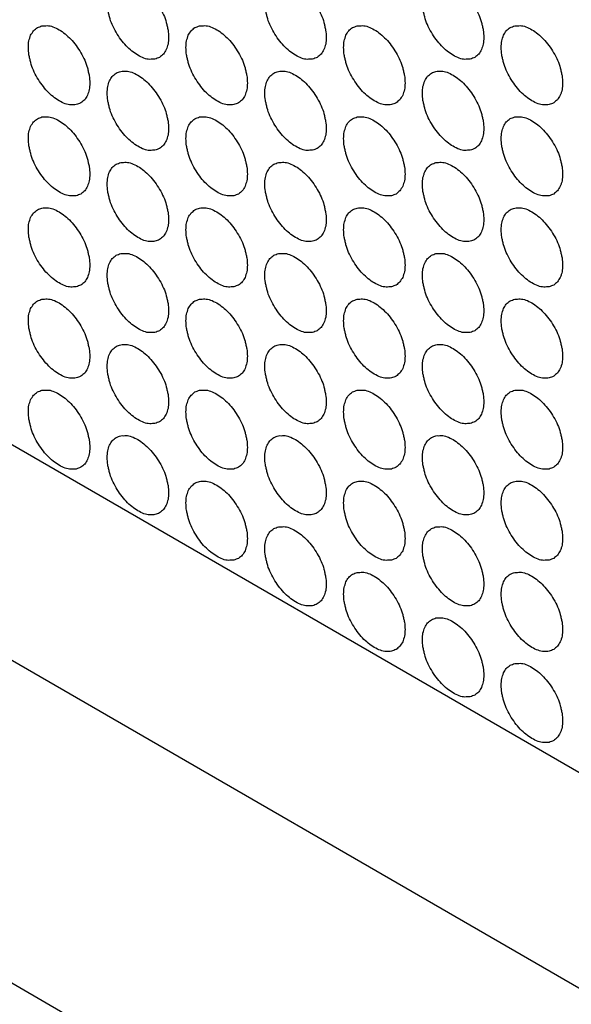
# Model space of a CAD drawing. Units: inches. Extents: x 0 to 85, y 0 to 55.
# Drawn here: x 57.5 to 58.4, y 37.9 to 39.7 of the extents above; entities that cross this region are included whole.
import ezdxf

# ---------------------------------------------------------------- set-up
doc = ezdxf.new("R2010")
doc.units = ezdxf.units.IN
doc.header["$LTSCALE"] = 4.675
doc.header["$MEASUREMENT"] = 0
doc.layers.get('0').update_dxf_attribs({"linetype": 'CONTINUOUS'})
doc.layers.add('9_COSMETICS', color=7, linetype='CONTINUOUS')

msp = doc.modelspace()

# ---------------------------------------------------------------- linework, layer by layer
at = {"color": 7, "linetype": 'CONTINUOUS'}
for p, q in [((57.1344, 39.0899), (59.1006, 37.9547)), ((68.2211, 32.302), (56.7991, 38.8964)), ((68.2211, 31.7233), (56.6654, 38.3949))]:
    msp.add_line(p, q, dxfattribs=at)
at = {"layer": '9_COSMETICS', "color": 7, "linetype": 'CONTINUOUS'}
for points in [[(57.6115, 39.7066), (57.6118, 39.7106), (57.6117, 39.717), (57.6142, 39.7233), (57.6153, 39.7288), (57.6183, 39.7324), (57.6204, 39.7369), (57.6243, 39.7393), (57.6274, 39.7428), (57.6319, 39.7437), (57.6358, 39.7459), (57.6408, 39.7455), (57.65, 39.7466), (57.6668, 39.7398), (57.6881, 39.7229), (57.7065, 39.6978), (57.7163, 39.6767), (57.719, 39.663), (57.7216, 39.6538), (57.7214, 39.6474), (57.7218, 39.643)], [(57.8943, 39.7066), (57.8947, 39.7106), (57.8945, 39.717), (57.8971, 39.7233), (57.8982, 39.7288), (57.9012, 39.7324), (57.9032, 39.737), (57.9071, 39.7393), (57.9102, 39.7428), (57.9147, 39.7437), (57.9186, 39.7459), (57.9236, 39.7455), (57.9328, 39.7466), (57.9497, 39.7398), (57.971, 39.7229), (57.9894, 39.6978), (57.9992, 39.6767), (58.0019, 39.663), (58.0044, 39.6538), (58.0043, 39.6474), (58.0046, 39.643)], [(58.1772, 39.7067), (58.1775, 39.7106), (58.1773, 39.717), (58.1799, 39.7233), (58.181, 39.7289), (58.184, 39.7324), (58.1861, 39.737), (58.19, 39.7393), (58.1931, 39.7428), (58.1976, 39.7437), (58.2014, 39.7459), (58.2064, 39.7455), (58.2157, 39.7466), (58.2325, 39.7398), (58.2538, 39.7229), (58.2722, 39.6978), (58.282, 39.6767), (58.2847, 39.663), (58.2872, 39.6538), (58.2871, 39.6474), (58.2875, 39.643)], [(57.7218, 39.643), (57.7214, 39.639), (57.7216, 39.6326), (57.719, 39.6263), (57.7179, 39.6208), (57.7149, 39.6172), (57.7129, 39.6127), (57.709, 39.6104), (57.7059, 39.6068), (57.7014, 39.6059), (57.6975, 39.6037), (57.6925, 39.6041), (57.6833, 39.603), (57.6664, 39.6098), (57.6451, 39.6267), (57.6267, 39.6518), (57.6169, 39.6729), (57.6142, 39.6866), (57.6117, 39.6958), (57.6118, 39.7022), (57.6115, 39.7066)], [(58.0046, 39.643), (58.0043, 39.639), (58.0045, 39.6326), (58.0019, 39.6263), (58.0008, 39.6208), (57.9978, 39.6172), (57.9957, 39.6127), (57.9918, 39.6104), (57.9887, 39.6068), (57.9842, 39.6059), (57.9803, 39.6037), (57.9754, 39.6041), (57.9661, 39.603), (57.9493, 39.6098), (57.928, 39.6267), (57.9096, 39.6518), (57.8998, 39.6729), (57.8971, 39.6866), (57.8946, 39.6958), (57.8947, 39.7022), (57.8943, 39.7066)], [(58.2875, 39.643), (58.2871, 39.639), (58.2873, 39.6326), (58.2847, 39.6263), (58.2836, 39.6208), (58.2806, 39.6172), (58.2786, 39.6127), (58.2747, 39.6104), (58.2716, 39.6068), (58.2671, 39.6059), (58.2632, 39.6037), (58.2582, 39.6041), (58.249, 39.603), (58.2321, 39.6098), (58.2108, 39.6267), (58.1924, 39.6518), (58.1826, 39.6729), (58.1799, 39.6866), (58.1774, 39.6958), (58.1775, 39.7022), (58.1772, 39.7067)], [(57.4701, 39.625), (57.4704, 39.6289), (57.4702, 39.6354), (57.4728, 39.6417), (57.4739, 39.6472), (57.4769, 39.6507), (57.479, 39.6553), (57.4829, 39.6576), (57.486, 39.6611), (57.4905, 39.662), (57.4943, 39.6642), (57.4993, 39.6638), (57.5086, 39.6649), (57.5254, 39.6582), (57.5467, 39.6413), (57.5651, 39.6162), (57.5749, 39.595), (57.5776, 39.5814), (57.5801, 39.5722), (57.58, 39.5657), (57.5804, 39.5613)], [(57.7529, 39.625), (57.7532, 39.6289), (57.7531, 39.6354), (57.7556, 39.6417), (57.7567, 39.6472), (57.7597, 39.6507), (57.7618, 39.6553), (57.7657, 39.6576), (57.7688, 39.6611), (57.7733, 39.662), (57.7772, 39.6642), (57.7822, 39.6638), (57.7914, 39.6649), (57.8082, 39.6582), (57.8296, 39.6413), (57.8479, 39.6162), (57.8577, 39.595), (57.8605, 39.5814), (57.863, 39.5722), (57.8628, 39.5657), (57.8632, 39.5613)], [(58.0357, 39.625), (58.0361, 39.6289), (58.0359, 39.6354), (58.0385, 39.6417), (58.0396, 39.6472), (58.0426, 39.6507), (58.0446, 39.6553), (58.0486, 39.6576), (58.0517, 39.6611), (58.0562, 39.662), (58.06, 39.6642), (58.065, 39.6638), (58.0742, 39.6649), (58.0911, 39.6582), (58.1124, 39.6413), (58.1308, 39.6162), (58.1406, 39.595), (58.1433, 39.5814), (58.1458, 39.5722), (58.1457, 39.5657), (58.1461, 39.5613)], [(58.3186, 39.625), (58.3189, 39.6289), (58.3188, 39.6354), (58.3213, 39.6417), (58.3224, 39.6472), (58.3254, 39.6507), (58.3275, 39.6553), (58.3314, 39.6576), (58.3345, 39.6612), (58.339, 39.662), (58.3429, 39.6642), (58.3479, 39.6638), (58.3571, 39.6649), (58.3739, 39.6582), (58.3952, 39.6413), (58.4136, 39.6162), (58.4234, 39.595), (58.4261, 39.5814), (58.4287, 39.5722), (58.4285, 39.5657), (58.4289, 39.5613)], [(57.5804, 39.5613), (57.58, 39.5574), (57.5802, 39.5509), (57.5776, 39.5446), (57.5765, 39.5391), (57.5735, 39.5356), (57.5715, 39.531), (57.5675, 39.5287), (57.5644, 39.5252), (57.5599, 39.5243), (57.5561, 39.5221), (57.5511, 39.5225), (57.5419, 39.5214), (57.525, 39.5282), (57.5037, 39.545), (57.4853, 39.5701), (57.4755, 39.5913), (57.4728, 39.6049), (57.4703, 39.6141), (57.4704, 39.6206), (57.4701, 39.625)], [(57.8632, 39.5613), (57.8629, 39.5574), (57.863, 39.5509), (57.8605, 39.5446), (57.8594, 39.5391), (57.8564, 39.5356), (57.8543, 39.531), (57.8504, 39.5287), (57.8473, 39.5252), (57.8428, 39.5243), (57.8389, 39.5221), (57.8339, 39.5225), (57.8247, 39.5214), (57.8079, 39.5282), (57.7865, 39.545), (57.7682, 39.5701), (57.7584, 39.5913), (57.7556, 39.6049), (57.7531, 39.6141), (57.7533, 39.6206), (57.7529, 39.625)], [(58.1461, 39.5613), (58.1457, 39.5574), (58.1459, 39.5509), (58.1433, 39.5446), (58.1422, 39.5391), (58.1392, 39.5356), (58.1371, 39.531), (58.1332, 39.5287), (58.1301, 39.5252), (58.1256, 39.5243), (58.1218, 39.5221), (58.1168, 39.5225), (58.1075, 39.5214), (58.0907, 39.5282), (58.0694, 39.545), (58.051, 39.5701), (58.0412, 39.5913), (58.0385, 39.6049), (58.036, 39.6141), (58.0361, 39.6206), (58.0357, 39.625)], [(58.4289, 39.5613), (58.4285, 39.5574), (58.4287, 39.5509), (58.4262, 39.5446), (58.425, 39.5391), (58.422, 39.5356), (58.42, 39.531), (58.4161, 39.5287), (58.413, 39.5252), (58.4085, 39.5243), (58.4046, 39.5221), (58.3996, 39.5225), (58.3904, 39.5214), (58.3736, 39.5282), (58.3522, 39.545), (58.3339, 39.5701), (58.3241, 39.5913), (58.3213, 39.6049), (58.3188, 39.6141), (58.3189, 39.6206), (58.3186, 39.625)], [(57.6115, 39.5433), (57.6118, 39.5473), (57.6117, 39.5537), (57.6142, 39.56), (57.6153, 39.5655), (57.6183, 39.5691), (57.6204, 39.5736), (57.6243, 39.576), (57.6274, 39.5795), (57.6319, 39.5804), (57.6358, 39.5826), (57.6408, 39.5822), (57.65, 39.5833), (57.6668, 39.5765), (57.6881, 39.5596), (57.7065, 39.5345), (57.7163, 39.5134), (57.719, 39.4997), (57.7216, 39.4905), (57.7214, 39.4841), (57.7218, 39.4797)], [(57.8943, 39.5433), (57.8947, 39.5473), (57.8945, 39.5537), (57.8971, 39.56), (57.8982, 39.5655), (57.9012, 39.5691), (57.9032, 39.5737), (57.9071, 39.576), (57.9102, 39.5795), (57.9147, 39.5804), (57.9186, 39.5826), (57.9236, 39.5822), (57.9328, 39.5833), (57.9497, 39.5765), (57.971, 39.5596), (57.9894, 39.5345), (57.9992, 39.5134), (58.0019, 39.4997), (58.0044, 39.4905), (58.0043, 39.4841), (58.0046, 39.4797)], [(58.1772, 39.5434), (58.1775, 39.5473), (58.1773, 39.5537), (58.1799, 39.56), (58.181, 39.5656), (58.184, 39.5691), (58.1861, 39.5737), (58.19, 39.576), (58.1931, 39.5795), (58.1976, 39.5804), (58.2014, 39.5826), (58.2064, 39.5822), (58.2157, 39.5833), (58.2325, 39.5765), (58.2538, 39.5596), (58.2722, 39.5345), (58.282, 39.5134), (58.2847, 39.4997), (58.2872, 39.4905), (58.2871, 39.4841), (58.2875, 39.4797)], [(57.7218, 39.4797), (57.7214, 39.4757), (57.7216, 39.4693), (57.719, 39.463), (57.7179, 39.4575), (57.7149, 39.4539), (57.7129, 39.4494), (57.709, 39.4471), (57.7059, 39.4435), (57.7014, 39.4426), (57.6975, 39.4404), (57.6925, 39.4408), (57.6833, 39.4397), (57.6664, 39.4465), (57.6451, 39.4634), (57.6267, 39.4885), (57.6169, 39.5096), (57.6142, 39.5233), (57.6117, 39.5325), (57.6118, 39.5389), (57.6115, 39.5433)], [(58.0046, 39.4797), (58.0043, 39.4757), (58.0045, 39.4693), (58.0019, 39.463), (58.0008, 39.4575), (57.9978, 39.4539), (57.9957, 39.4494), (57.9918, 39.4471), (57.9887, 39.4435), (57.9842, 39.4426), (57.9803, 39.4404), (57.9754, 39.4408), (57.9661, 39.4397), (57.9493, 39.4465), (57.928, 39.4634), (57.9096, 39.4885), (57.8998, 39.5096), (57.8971, 39.5233), (57.8946, 39.5325), (57.8947, 39.5389), (57.8943, 39.5433)], [(58.2875, 39.4797), (58.2871, 39.4757), (58.2873, 39.4693), (58.2847, 39.463), (58.2836, 39.4575), (58.2806, 39.4539), (58.2786, 39.4494), (58.2747, 39.4471), (58.2716, 39.4435), (58.2671, 39.4426), (58.2632, 39.4404), (58.2582, 39.4408), (58.249, 39.4397), (58.2321, 39.4465), (58.2108, 39.4634), (58.1924, 39.4885), (58.1826, 39.5096), (58.1799, 39.5233), (58.1774, 39.5325), (58.1775, 39.5389), (58.1772, 39.5434)], [(57.4701, 39.4617), (57.4704, 39.4656), (57.4702, 39.4721), (57.4728, 39.4784), (57.4739, 39.4839), (57.4769, 39.4874), (57.479, 39.492), (57.4829, 39.4943), (57.486, 39.4978), (57.4905, 39.4987), (57.4943, 39.5009), (57.4993, 39.5005), (57.5086, 39.5016), (57.5254, 39.4949), (57.5467, 39.478), (57.5651, 39.4529), (57.5749, 39.4317), (57.5776, 39.4181), (57.5801, 39.4089), (57.58, 39.4024), (57.5804, 39.398)], [(57.7529, 39.4617), (57.7532, 39.4656), (57.7531, 39.4721), (57.7556, 39.4784), (57.7567, 39.4839), (57.7597, 39.4874), (57.7618, 39.492), (57.7657, 39.4943), (57.7688, 39.4978), (57.7733, 39.4987), (57.7772, 39.5009), (57.7822, 39.5005), (57.7914, 39.5016), (57.8082, 39.4949), (57.8296, 39.478), (57.8479, 39.4529), (57.8577, 39.4317), (57.8605, 39.4181), (57.863, 39.4089), (57.8628, 39.4024), (57.8632, 39.398)], [(58.0357, 39.4617), (58.0361, 39.4656), (58.0359, 39.4721), (58.0385, 39.4784), (58.0396, 39.4839), (58.0426, 39.4874), (58.0446, 39.492), (58.0486, 39.4943), (58.0517, 39.4978), (58.0562, 39.4987), (58.06, 39.5009), (58.065, 39.5005), (58.0742, 39.5016), (58.0911, 39.4949), (58.1124, 39.478), (58.1308, 39.4529), (58.1406, 39.4317), (58.1433, 39.4181), (58.1458, 39.4089), (58.1457, 39.4024), (58.1461, 39.398)], [(58.3186, 39.4617), (58.3189, 39.4656), (58.3188, 39.4721), (58.3213, 39.4784), (58.3224, 39.4839), (58.3254, 39.4874), (58.3275, 39.492), (58.3314, 39.4943), (58.3345, 39.4979), (58.339, 39.4987), (58.3429, 39.5009), (58.3479, 39.5005), (58.3571, 39.5016), (58.3739, 39.4949), (58.3952, 39.478), (58.4136, 39.4529), (58.4234, 39.4317), (58.4261, 39.4181), (58.4287, 39.4089), (58.4285, 39.4024), (58.4289, 39.398)], [(57.5804, 39.398), (57.58, 39.3941), (57.5802, 39.3876), (57.5776, 39.3813), (57.5765, 39.3758), (57.5735, 39.3723), (57.5715, 39.3677), (57.5675, 39.3654), (57.5644, 39.3619), (57.5599, 39.361), (57.5561, 39.3588), (57.5511, 39.3592), (57.5419, 39.3581), (57.525, 39.3649), (57.5037, 39.3817), (57.4853, 39.4068), (57.4755, 39.428), (57.4728, 39.4416), (57.4703, 39.4508), (57.4704, 39.4573), (57.4701, 39.4617)], [(57.8632, 39.398), (57.8629, 39.3941), (57.863, 39.3876), (57.8605, 39.3813), (57.8594, 39.3758), (57.8564, 39.3723), (57.8543, 39.3677), (57.8504, 39.3654), (57.8473, 39.3619), (57.8428, 39.361), (57.8389, 39.3588), (57.8339, 39.3592), (57.8247, 39.3581), (57.8079, 39.3649), (57.7865, 39.3817), (57.7682, 39.4068), (57.7584, 39.428), (57.7556, 39.4416), (57.7531, 39.4508), (57.7533, 39.4573), (57.7529, 39.4617)], [(58.1461, 39.398), (58.1457, 39.3941), (58.1459, 39.3876), (58.1433, 39.3813), (58.1422, 39.3758), (58.1392, 39.3723), (58.1371, 39.3677), (58.1332, 39.3654), (58.1301, 39.3619), (58.1256, 39.361), (58.1218, 39.3588), (58.1168, 39.3592), (58.1075, 39.3581), (58.0907, 39.3649), (58.0694, 39.3817), (58.051, 39.4068), (58.0412, 39.428), (58.0385, 39.4416), (58.036, 39.4508), (58.0361, 39.4573), (58.0357, 39.4617)], [(58.4289, 39.398), (58.4285, 39.3941), (58.4287, 39.3876), (58.4262, 39.3813), (58.425, 39.3758), (58.422, 39.3723), (58.42, 39.3677), (58.4161, 39.3654), (58.413, 39.3619), (58.4085, 39.361), (58.4046, 39.3588), (58.3996, 39.3592), (58.3904, 39.3581), (58.3736, 39.3649), (58.3522, 39.3817), (58.3339, 39.4068), (58.3241, 39.428), (58.3213, 39.4416), (58.3188, 39.4508), (58.3189, 39.4573), (58.3186, 39.4617)], [(57.6115, 39.38), (57.6118, 39.384), (57.6117, 39.3904), (57.6142, 39.3967), (57.6153, 39.4022), (57.6183, 39.4058), (57.6204, 39.4103), (57.6243, 39.4127), (57.6274, 39.4162), (57.6319, 39.4171), (57.6358, 39.4193), (57.6408, 39.4189), (57.65, 39.42), (57.6668, 39.4132), (57.6881, 39.3963), (57.7065, 39.3712), (57.7163, 39.3501), (57.719, 39.3364), (57.7216, 39.3272), (57.7214, 39.3208), (57.7218, 39.3164)], [(57.8943, 39.38), (57.8947, 39.384), (57.8945, 39.3904), (57.8971, 39.3967), (57.8982, 39.4022), (57.9012, 39.4058), (57.9032, 39.4104), (57.9071, 39.4127), (57.9102, 39.4162), (57.9147, 39.4171), (57.9186, 39.4193), (57.9236, 39.4189), (57.9328, 39.42), (57.9497, 39.4132), (57.971, 39.3963), (57.9894, 39.3712), (57.9992, 39.3501), (58.0019, 39.3364), (58.0044, 39.3272), (58.0043, 39.3208), (58.0046, 39.3164)], [(58.1772, 39.3801), (58.1775, 39.384), (58.1773, 39.3904), (58.1799, 39.3967), (58.181, 39.4023), (58.184, 39.4058), (58.1861, 39.4104), (58.19, 39.4127), (58.1931, 39.4162), (58.1976, 39.4171), (58.2014, 39.4193), (58.2064, 39.4189), (58.2157, 39.42), (58.2325, 39.4132), (58.2538, 39.3963), (58.2722, 39.3712), (58.282, 39.3501), (58.2847, 39.3364), (58.2872, 39.3272), (58.2871, 39.3208), (58.2875, 39.3164)], [(57.7218, 39.3164), (57.7214, 39.3124), (57.7216, 39.306), (57.719, 39.2997), (57.7179, 39.2942), (57.7149, 39.2906), (57.7129, 39.2861), (57.709, 39.2838), (57.7059, 39.2802), (57.7014, 39.2793), (57.6975, 39.2771), (57.6925, 39.2775), (57.6833, 39.2764), (57.6664, 39.2832), (57.6451, 39.3001), (57.6267, 39.3252), (57.6169, 39.3463), (57.6142, 39.36), (57.6117, 39.3692), (57.6118, 39.3756), (57.6115, 39.38)], [(58.0046, 39.3164), (58.0043, 39.3124), (58.0045, 39.306), (58.0019, 39.2997), (58.0008, 39.2942), (57.9978, 39.2906), (57.9957, 39.2861), (57.9918, 39.2838), (57.9887, 39.2802), (57.9842, 39.2793), (57.9803, 39.2771), (57.9754, 39.2775), (57.9661, 39.2764), (57.9493, 39.2832), (57.928, 39.3001), (57.9096, 39.3252), (57.8998, 39.3463), (57.8971, 39.36), (57.8946, 39.3692), (57.8947, 39.3756), (57.8943, 39.38)], [(58.2875, 39.3164), (58.2871, 39.3124), (58.2873, 39.306), (58.2847, 39.2997), (58.2836, 39.2942), (58.2806, 39.2906), (58.2786, 39.2861), (58.2747, 39.2838), (58.2716, 39.2802), (58.2671, 39.2793), (58.2632, 39.2771), (58.2582, 39.2775), (58.249, 39.2764), (58.2321, 39.2832), (58.2108, 39.3001), (58.1924, 39.3252), (58.1826, 39.3463), (58.1799, 39.36), (58.1774, 39.3692), (58.1775, 39.3756), (58.1772, 39.3801)], [(57.4701, 39.2984), (57.4704, 39.3023), (57.4702, 39.3088), (57.4728, 39.3151), (57.4739, 39.3206), (57.4769, 39.3241), (57.479, 39.3287), (57.4829, 39.331), (57.486, 39.3345), (57.4905, 39.3354), (57.4943, 39.3376), (57.4993, 39.3372), (57.5086, 39.3383), (57.5254, 39.3316), (57.5467, 39.3147), (57.5651, 39.2896), (57.5749, 39.2684), (57.5776, 39.2548), (57.5801, 39.2456), (57.58, 39.2391), (57.5804, 39.2347)], [(57.7529, 39.2984), (57.7532, 39.3023), (57.7531, 39.3088), (57.7556, 39.3151), (57.7567, 39.3206), (57.7597, 39.3241), (57.7618, 39.3287), (57.7657, 39.331), (57.7688, 39.3345), (57.7733, 39.3354), (57.7772, 39.3376), (57.7822, 39.3372), (57.7914, 39.3383), (57.8082, 39.3316), (57.8296, 39.3147), (57.8479, 39.2896), (57.8577, 39.2684), (57.8605, 39.2548), (57.863, 39.2456), (57.8628, 39.2391), (57.8632, 39.2347)], [(58.0357, 39.2984), (58.0361, 39.3023), (58.0359, 39.3088), (58.0385, 39.3151), (58.0396, 39.3206), (58.0426, 39.3241), (58.0446, 39.3287), (58.0486, 39.331), (58.0517, 39.3345), (58.0562, 39.3354), (58.06, 39.3376), (58.065, 39.3372), (58.0742, 39.3383), (58.0911, 39.3316), (58.1124, 39.3147), (58.1308, 39.2896), (58.1406, 39.2684), (58.1433, 39.2548), (58.1458, 39.2456), (58.1457, 39.2391), (58.1461, 39.2347)], [(58.3186, 39.2984), (58.3189, 39.3023), (58.3188, 39.3088), (58.3213, 39.3151), (58.3224, 39.3206), (58.3254, 39.3241), (58.3275, 39.3287), (58.3314, 39.331), (58.3345, 39.3346), (58.339, 39.3354), (58.3429, 39.3376), (58.3479, 39.3372), (58.3571, 39.3383), (58.3739, 39.3316), (58.3952, 39.3147), (58.4136, 39.2896), (58.4234, 39.2684), (58.4261, 39.2548), (58.4287, 39.2456), (58.4285, 39.2391), (58.4289, 39.2347)], [(57.5804, 39.2347), (57.58, 39.2308), (57.5802, 39.2243), (57.5776, 39.218), (57.5765, 39.2125), (57.5735, 39.209), (57.5715, 39.2044), (57.5675, 39.2021), (57.5644, 39.1986), (57.5599, 39.1977), (57.5561, 39.1955), (57.5511, 39.1959), (57.5419, 39.1948), (57.525, 39.2016), (57.5037, 39.2184), (57.4853, 39.2435), (57.4755, 39.2647), (57.4728, 39.2783), (57.4703, 39.2875), (57.4704, 39.294), (57.4701, 39.2984)], [(57.8632, 39.2347), (57.8629, 39.2308), (57.863, 39.2243), (57.8605, 39.218), (57.8594, 39.2125), (57.8564, 39.209), (57.8543, 39.2044), (57.8504, 39.2021), (57.8473, 39.1986), (57.8428, 39.1977), (57.8389, 39.1955), (57.8339, 39.1959), (57.8247, 39.1948), (57.8079, 39.2016), (57.7865, 39.2184), (57.7682, 39.2435), (57.7584, 39.2647), (57.7556, 39.2783), (57.7531, 39.2875), (57.7533, 39.294), (57.7529, 39.2984)], [(58.1461, 39.2347), (58.1457, 39.2308), (58.1459, 39.2243), (58.1433, 39.218), (58.1422, 39.2125), (58.1392, 39.209), (58.1371, 39.2044), (58.1332, 39.2021), (58.1301, 39.1986), (58.1256, 39.1977), (58.1218, 39.1955), (58.1168, 39.1959), (58.1075, 39.1948), (58.0907, 39.2016), (58.0694, 39.2184), (58.051, 39.2435), (58.0412, 39.2647), (58.0385, 39.2783), (58.036, 39.2875), (58.0361, 39.294), (58.0357, 39.2984)], [(58.4289, 39.2347), (58.4285, 39.2308), (58.4287, 39.2243), (58.4262, 39.218), (58.425, 39.2125), (58.422, 39.209), (58.42, 39.2044), (58.4161, 39.2021), (58.413, 39.1986), (58.4085, 39.1977), (58.4046, 39.1955), (58.3996, 39.1959), (58.3904, 39.1948), (58.3736, 39.2016), (58.3522, 39.2184), (58.3339, 39.2435), (58.3241, 39.2647), (58.3213, 39.2783), (58.3188, 39.2875), (58.3189, 39.294), (58.3186, 39.2984)], [(57.6115, 39.2167), (57.6118, 39.2207), (57.6117, 39.2271), (57.6142, 39.2334), (57.6153, 39.2389), (57.6183, 39.2425), (57.6204, 39.247), (57.6243, 39.2494), (57.6274, 39.2529), (57.6319, 39.2538), (57.6358, 39.256), (57.6408, 39.2556), (57.65, 39.2567), (57.6668, 39.2499), (57.6881, 39.233), (57.7065, 39.2079), (57.7163, 39.1868), (57.719, 39.1731), (57.7216, 39.1639), (57.7214, 39.1575), (57.7218, 39.1531)], [(57.8943, 39.2167), (57.8947, 39.2207), (57.8945, 39.2271), (57.8971, 39.2334), (57.8982, 39.2389), (57.9012, 39.2425), (57.9032, 39.2471), (57.9071, 39.2494), (57.9102, 39.2529), (57.9147, 39.2538), (57.9186, 39.256), (57.9236, 39.2556), (57.9328, 39.2567), (57.9497, 39.2499), (57.971, 39.233), (57.9894, 39.2079), (57.9992, 39.1868), (58.0019, 39.1731), (58.0044, 39.1639), (58.0043, 39.1575), (58.0046, 39.1531)], [(58.1772, 39.2168), (58.1775, 39.2207), (58.1773, 39.2271), (58.1799, 39.2334), (58.181, 39.2389), (58.184, 39.2425), (58.1861, 39.2471), (58.19, 39.2494), (58.1931, 39.2529), (58.1976, 39.2538), (58.2014, 39.256), (58.2064, 39.2556), (58.2157, 39.2567), (58.2325, 39.2499), (58.2538, 39.233), (58.2722, 39.2079), (58.282, 39.1868), (58.2847, 39.1731), (58.2872, 39.1639), (58.2871, 39.1575), (58.2875, 39.1531)], [(57.7218, 39.1531), (57.7214, 39.1491), (57.7216, 39.1427), (57.719, 39.1364), (57.7179, 39.1309), (57.7149, 39.1273), (57.7129, 39.1228), (57.709, 39.1204), (57.7059, 39.1169), (57.7014, 39.116), (57.6975, 39.1138), (57.6925, 39.1142), (57.6833, 39.1131), (57.6664, 39.1199), (57.6451, 39.1368), (57.6267, 39.1619), (57.6169, 39.183), (57.6142, 39.1967), (57.6117, 39.2059), (57.6118, 39.2123), (57.6115, 39.2167)], [(58.0046, 39.1531), (58.0043, 39.1491), (58.0045, 39.1427), (58.0019, 39.1364), (58.0008, 39.1309), (57.9978, 39.1273), (57.9957, 39.1228), (57.9918, 39.1205), (57.9887, 39.1169), (57.9842, 39.116), (57.9803, 39.1138), (57.9754, 39.1142), (57.9661, 39.1131), (57.9493, 39.1199), (57.928, 39.1368), (57.9096, 39.1619), (57.8998, 39.183), (57.8971, 39.1967), (57.8946, 39.2059), (57.8947, 39.2123), (57.8943, 39.2167)], [(58.2875, 39.1531), (58.2871, 39.1491), (58.2873, 39.1427), (58.2847, 39.1364), (58.2836, 39.1309), (58.2806, 39.1273), (58.2786, 39.1228), (58.2747, 39.1205), (58.2716, 39.1169), (58.2671, 39.116), (58.2632, 39.1138), (58.2582, 39.1142), (58.249, 39.1131), (58.2321, 39.1199), (58.2108, 39.1368), (58.1924, 39.1619), (58.1826, 39.183), (58.1799, 39.1967), (58.1774, 39.2059), (58.1775, 39.2123), (58.1772, 39.2168)], [(57.4701, 39.1351), (57.4704, 39.139), (57.4702, 39.1455), (57.4728, 39.1518), (57.4739, 39.1573), (57.4769, 39.1608), (57.479, 39.1654), (57.4829, 39.1677), (57.486, 39.1712), (57.4905, 39.1721), (57.4943, 39.1743), (57.4993, 39.1739), (57.5086, 39.175), (57.5254, 39.1683), (57.5467, 39.1514), (57.5651, 39.1263), (57.5749, 39.1051), (57.5776, 39.0915), (57.5801, 39.0823), (57.58, 39.0758), (57.5804, 39.0714)], [(57.7529, 39.1351), (57.7532, 39.139), (57.7531, 39.1455), (57.7556, 39.1518), (57.7567, 39.1573), (57.7597, 39.1608), (57.7618, 39.1654), (57.7657, 39.1677), (57.7688, 39.1712), (57.7733, 39.1721), (57.7772, 39.1743), (57.7822, 39.1739), (57.7914, 39.175), (57.8082, 39.1683), (57.8296, 39.1514), (57.8479, 39.1263), (57.8577, 39.1051), (57.8605, 39.0915), (57.863, 39.0823), (57.8628, 39.0758), (57.8632, 39.0714)], [(58.0357, 39.1351), (58.0361, 39.139), (58.0359, 39.1455), (58.0385, 39.1518), (58.0396, 39.1573), (58.0426, 39.1608), (58.0446, 39.1654), (58.0486, 39.1677), (58.0517, 39.1712), (58.0562, 39.1721), (58.06, 39.1743), (58.065, 39.1739), (58.0742, 39.175), (58.0911, 39.1683), (58.1124, 39.1514), (58.1308, 39.1263), (58.1406, 39.1051), (58.1433, 39.0915), (58.1458, 39.0823), (58.1457, 39.0758), (58.1461, 39.0714)], [(58.3186, 39.1351), (58.3189, 39.139), (58.3188, 39.1455), (58.3213, 39.1518), (58.3224, 39.1573), (58.3254, 39.1608), (58.3275, 39.1654), (58.3314, 39.1677), (58.3345, 39.1713), (58.339, 39.1721), (58.3429, 39.1743), (58.3479, 39.1739), (58.3571, 39.175), (58.3739, 39.1683), (58.3952, 39.1514), (58.4136, 39.1263), (58.4234, 39.1051), (58.4261, 39.0915), (58.4287, 39.0823), (58.4285, 39.0758), (58.4289, 39.0714)], [(57.5804, 39.0714), (57.58, 39.0675), (57.5802, 39.061), (57.5776, 39.0547), (57.5765, 39.0492), (57.5735, 39.0457), (57.5715, 39.0411), (57.5675, 39.0388), (57.5644, 39.0353), (57.5599, 39.0344), (57.5561, 39.0322), (57.5511, 39.0326), (57.5419, 39.0315), (57.525, 39.0383), (57.5037, 39.0551), (57.4853, 39.0802), (57.4755, 39.1014), (57.4728, 39.115), (57.4703, 39.1242), (57.4704, 39.1307), (57.4701, 39.1351)], [(57.8632, 39.0714), (57.8629, 39.0675), (57.863, 39.061), (57.8605, 39.0547), (57.8594, 39.0492), (57.8564, 39.0457), (57.8543, 39.0411), (57.8504, 39.0388), (57.8473, 39.0353), (57.8428, 39.0344), (57.8389, 39.0322), (57.8339, 39.0326), (57.8247, 39.0315), (57.8079, 39.0383), (57.7865, 39.0551), (57.7682, 39.0802), (57.7584, 39.1014), (57.7556, 39.115), (57.7531, 39.1242), (57.7533, 39.1307), (57.7529, 39.1351)], [(58.1461, 39.0714), (58.1457, 39.0675), (58.1459, 39.061), (58.1433, 39.0547), (58.1422, 39.0492), (58.1392, 39.0457), (58.1371, 39.0411), (58.1332, 39.0388), (58.1301, 39.0353), (58.1256, 39.0344), (58.1218, 39.0322), (58.1168, 39.0326), (58.1075, 39.0315), (58.0907, 39.0383), (58.0694, 39.0551), (58.051, 39.0802), (58.0412, 39.1014), (58.0385, 39.115), (58.036, 39.1242), (58.0361, 39.1307), (58.0357, 39.1351)], [(58.4289, 39.0714), (58.4285, 39.0675), (58.4287, 39.061), (58.4262, 39.0547), (58.425, 39.0492), (58.422, 39.0457), (58.42, 39.0411), (58.4161, 39.0388), (58.413, 39.0353), (58.4085, 39.0344), (58.4046, 39.0322), (58.3996, 39.0326), (58.3904, 39.0315), (58.3736, 39.0383), (58.3522, 39.0551), (58.3339, 39.0802), (58.3241, 39.1014), (58.3213, 39.115), (58.3188, 39.1242), (58.3189, 39.1307), (58.3186, 39.1351)], [(57.6115, 39.0534), (57.6118, 39.0574), (57.6117, 39.0638), (57.6142, 39.0701), (57.6153, 39.0756), (57.6183, 39.0792), (57.6204, 39.0837), (57.6243, 39.0861), (57.6274, 39.0896), (57.6319, 39.0905), (57.6358, 39.0927), (57.6408, 39.0923), (57.65, 39.0934), (57.6668, 39.0866), (57.6881, 39.0697), (57.7065, 39.0446), (57.7163, 39.0235), (57.719, 39.0098), (57.7216, 39.0006), (57.7214, 38.9942), (57.7218, 38.9898)], [(57.8943, 39.0534), (57.8947, 39.0574), (57.8945, 39.0638), (57.8971, 39.0701), (57.8982, 39.0756), (57.9012, 39.0792), (57.9032, 39.0838), (57.9071, 39.0861), (57.9102, 39.0896), (57.9147, 39.0905), (57.9186, 39.0927), (57.9236, 39.0923), (57.9328, 39.0934), (57.9497, 39.0866), (57.971, 39.0697), (57.9894, 39.0446), (57.9992, 39.0235), (58.0019, 39.0098), (58.0044, 39.0006), (58.0043, 38.9942), (58.0046, 38.9898)], [(58.1772, 39.0535), (58.1775, 39.0574), (58.1773, 39.0638), (58.1799, 39.0701), (58.181, 39.0756), (58.184, 39.0792), (58.1861, 39.0838), (58.19, 39.0861), (58.1931, 39.0896), (58.1976, 39.0905), (58.2014, 39.0927), (58.2064, 39.0923), (58.2157, 39.0934), (58.2325, 39.0866), (58.2538, 39.0697), (58.2722, 39.0446), (58.282, 39.0235), (58.2847, 39.0098), (58.2872, 39.0006), (58.2871, 38.9942), (58.2875, 38.9898)], [(57.7218, 38.9898), (57.7214, 38.9858), (57.7216, 38.9794), (57.719, 38.9731), (57.7179, 38.9676), (57.7149, 38.964), (57.7129, 38.9595), (57.709, 38.9571), (57.7059, 38.9536), (57.7014, 38.9527), (57.6975, 38.9505), (57.6925, 38.9509), (57.6833, 38.9498), (57.6664, 38.9566), (57.6451, 38.9735), (57.6267, 38.9986), (57.6169, 39.0197), (57.6142, 39.0334), (57.6117, 39.0426), (57.6118, 39.049), (57.6115, 39.0534)], [(58.0046, 38.9898), (58.0043, 38.9858), (58.0045, 38.9794), (58.0019, 38.9731), (58.0008, 38.9676), (57.9978, 38.964), (57.9957, 38.9595), (57.9918, 38.9572), (57.9887, 38.9536), (57.9842, 38.9527), (57.9803, 38.9505), (57.9754, 38.9509), (57.9661, 38.9498), (57.9493, 38.9566), (57.928, 38.9735), (57.9096, 38.9986), (57.8998, 39.0197), (57.8971, 39.0334), (57.8946, 39.0426), (57.8947, 39.049), (57.8943, 39.0534)], [(58.2875, 38.9898), (58.2871, 38.9858), (58.2873, 38.9794), (58.2847, 38.9731), (58.2836, 38.9676), (58.2806, 38.964), (58.2786, 38.9595), (58.2747, 38.9572), (58.2716, 38.9536), (58.2671, 38.9527), (58.2632, 38.9505), (58.2582, 38.9509), (58.249, 38.9498), (58.2321, 38.9566), (58.2108, 38.9735), (58.1924, 38.9986), (58.1826, 39.0197), (58.1799, 39.0334), (58.1774, 39.0426), (58.1775, 39.049), (58.1772, 39.0535)], [(57.4701, 38.9718), (57.4704, 38.9757), (57.4702, 38.9822), (57.4728, 38.9885), (57.4739, 38.994), (57.4769, 38.9975), (57.479, 39.0021), (57.4829, 39.0044), (57.486, 39.0079), (57.4905, 39.0088), (57.4943, 39.011), (57.4993, 39.0106), (57.5086, 39.0117), (57.5254, 39.005), (57.5467, 38.9881), (57.5651, 38.963), (57.5749, 38.9418), (57.5776, 38.9282), (57.5801, 38.919), (57.58, 38.9125), (57.5804, 38.9081)], [(57.7529, 38.9718), (57.7532, 38.9757), (57.7531, 38.9822), (57.7556, 38.9885), (57.7567, 38.994), (57.7597, 38.9975), (57.7618, 39.0021), (57.7657, 39.0044), (57.7688, 39.0079), (57.7733, 39.0088), (57.7772, 39.011), (57.7822, 39.0106), (57.7914, 39.0117), (57.8082, 39.005), (57.8296, 38.9881), (57.8479, 38.963), (57.8577, 38.9418), (57.8605, 38.9282), (57.863, 38.919), (57.8628, 38.9125), (57.8632, 38.9081)], [(58.0357, 38.9718), (58.0361, 38.9757), (58.0359, 38.9822), (58.0385, 38.9885), (58.0396, 38.994), (58.0426, 38.9975), (58.0446, 39.0021), (58.0486, 39.0044), (58.0517, 39.0079), (58.0562, 39.0088), (58.06, 39.011), (58.065, 39.0106), (58.0742, 39.0117), (58.0911, 39.005), (58.1124, 38.9881), (58.1308, 38.963), (58.1406, 38.9418), (58.1433, 38.9282), (58.1458, 38.919), (58.1457, 38.9125), (58.1461, 38.9081)], [(58.3186, 38.9718), (58.3189, 38.9757), (58.3188, 38.9822), (58.3213, 38.9885), (58.3224, 38.994), (58.3254, 38.9975), (58.3275, 39.0021), (58.3314, 39.0044), (58.3345, 39.008), (58.339, 39.0088), (58.3429, 39.011), (58.3479, 39.0106), (58.3571, 39.0117), (58.3739, 39.005), (58.3952, 38.9881), (58.4136, 38.963), (58.4234, 38.9418), (58.4261, 38.9282), (58.4287, 38.919), (58.4285, 38.9125), (58.4289, 38.9081)], [(57.5804, 38.9081), (57.58, 38.9042), (57.5802, 38.8977), (57.5776, 38.8914), (57.5765, 38.8859), (57.5735, 38.8824), (57.5715, 38.8778), (57.5675, 38.8755), (57.5644, 38.872), (57.5599, 38.8711), (57.5561, 38.8689), (57.5511, 38.8693), (57.5419, 38.8682), (57.525, 38.875), (57.5037, 38.8918), (57.4853, 38.9169), (57.4755, 38.9381), (57.4728, 38.9517), (57.4703, 38.9609), (57.4704, 38.9674), (57.4701, 38.9718)], [(57.8632, 38.9081), (57.8629, 38.9042), (57.863, 38.8977), (57.8605, 38.8914), (57.8594, 38.8859), (57.8564, 38.8824), (57.8543, 38.8778), (57.8504, 38.8755), (57.8473, 38.872), (57.8428, 38.8711), (57.8389, 38.8689), (57.8339, 38.8693), (57.8247, 38.8682), (57.8079, 38.875), (57.7865, 38.8918), (57.7682, 38.9169), (57.7584, 38.9381), (57.7556, 38.9517), (57.7531, 38.9609), (57.7533, 38.9674), (57.7529, 38.9718)], [(58.1461, 38.9081), (58.1457, 38.9042), (58.1459, 38.8977), (58.1433, 38.8914), (58.1422, 38.8859), (58.1392, 38.8824), (58.1371, 38.8778), (58.1332, 38.8755), (58.1301, 38.872), (58.1256, 38.8711), (58.1218, 38.8689), (58.1168, 38.8693), (58.1075, 38.8682), (58.0907, 38.875), (58.0694, 38.8918), (58.051, 38.9169), (58.0412, 38.9381), (58.0385, 38.9517), (58.036, 38.9609), (58.0361, 38.9674), (58.0357, 38.9718)], [(58.4289, 38.9081), (58.4285, 38.9042), (58.4287, 38.8977), (58.4262, 38.8914), (58.425, 38.8859), (58.422, 38.8824), (58.42, 38.8778), (58.4161, 38.8755), (58.413, 38.872), (58.4085, 38.8711), (58.4046, 38.8689), (58.3996, 38.8693), (58.3904, 38.8682), (58.3736, 38.875), (58.3522, 38.8918), (58.3339, 38.9169), (58.3241, 38.9381), (58.3213, 38.9517), (58.3188, 38.9609), (58.3189, 38.9674), (58.3186, 38.9718)], [(57.6115, 38.8901), (57.6118, 38.8941), (57.6117, 38.9005), (57.6142, 38.9068), (57.6153, 38.9123), (57.6183, 38.9159), (57.6204, 38.9204), (57.6243, 38.9228), (57.6274, 38.9263), (57.6319, 38.9272), (57.6358, 38.9294), (57.6408, 38.929), (57.65, 38.9301), (57.6668, 38.9233), (57.6881, 38.9064), (57.7065, 38.8813), (57.7163, 38.8602), (57.719, 38.8465), (57.7216, 38.8373), (57.7214, 38.8309), (57.7218, 38.8265)], [(57.8943, 38.8901), (57.8947, 38.8941), (57.8945, 38.9005), (57.8971, 38.9068), (57.8982, 38.9123), (57.9012, 38.9159), (57.9032, 38.9205), (57.9071, 38.9228), (57.9102, 38.9263), (57.9147, 38.9272), (57.9186, 38.9294), (57.9236, 38.929), (57.9328, 38.9301), (57.9497, 38.9233), (57.971, 38.9064), (57.9894, 38.8813), (57.9992, 38.8602), (58.0019, 38.8465), (58.0044, 38.8373), (58.0043, 38.8309), (58.0046, 38.8265)], [(58.1772, 38.8902), (58.1775, 38.8941), (58.1773, 38.9005), (58.1799, 38.9068), (58.181, 38.9123), (58.184, 38.9159), (58.1861, 38.9205), (58.19, 38.9228), (58.1931, 38.9263), (58.1976, 38.9272), (58.2014, 38.9294), (58.2064, 38.929), (58.2157, 38.9301), (58.2325, 38.9233), (58.2538, 38.9064), (58.2722, 38.8813), (58.282, 38.8602), (58.2847, 38.8465), (58.2872, 38.8373), (58.2871, 38.8309), (58.2875, 38.8265)], [(57.7218, 38.8265), (57.7214, 38.8225), (57.7216, 38.8161), (57.719, 38.8098), (57.7179, 38.8043), (57.7149, 38.8007), (57.7129, 38.7962), (57.709, 38.7938), (57.7059, 38.7903), (57.7014, 38.7894), (57.6975, 38.7872), (57.6925, 38.7876), (57.6833, 38.7865), (57.6664, 38.7933), (57.6451, 38.8102), (57.6267, 38.8353), (57.6169, 38.8564), (57.6142, 38.8701), (57.6117, 38.8793), (57.6118, 38.8857), (57.6115, 38.8901)], [(58.0046, 38.8265), (58.0043, 38.8225), (58.0045, 38.8161), (58.0019, 38.8098), (58.0008, 38.8043), (57.9978, 38.8007), (57.9957, 38.7962), (57.9918, 38.7939), (57.9887, 38.7903), (57.9842, 38.7894), (57.9803, 38.7872), (57.9754, 38.7876), (57.9661, 38.7865), (57.9493, 38.7933), (57.928, 38.8102), (57.9096, 38.8353), (57.8998, 38.8564), (57.8971, 38.8701), (57.8946, 38.8793), (57.8947, 38.8857), (57.8943, 38.8901)], [(58.2875, 38.8265), (58.2871, 38.8225), (58.2873, 38.8161), (58.2847, 38.8098), (58.2836, 38.8043), (58.2806, 38.8007), (58.2786, 38.7962), (58.2747, 38.7939), (58.2716, 38.7903), (58.2671, 38.7894), (58.2632, 38.7872), (58.2582, 38.7876), (58.249, 38.7865), (58.2321, 38.7933), (58.2108, 38.8102), (58.1924, 38.8353), (58.1826, 38.8564), (58.1799, 38.8701), (58.1774, 38.8793), (58.1775, 38.8857), (58.1772, 38.8902)], [(57.7529, 38.8085), (57.7532, 38.8124), (57.7531, 38.8189), (57.7556, 38.8252), (57.7567, 38.8307), (57.7597, 38.8342), (57.7618, 38.8388), (57.7657, 38.8411), (57.7688, 38.8446), (57.7733, 38.8455), (57.7772, 38.8477), (57.7822, 38.8473), (57.7914, 38.8484), (57.8082, 38.8417), (57.8296, 38.8248), (57.8479, 38.7997), (57.8577, 38.7785), (57.8605, 38.7649), (57.863, 38.7557), (57.8628, 38.7492), (57.8632, 38.7448)], [(58.0357, 38.8085), (58.0361, 38.8124), (58.0359, 38.8189), (58.0385, 38.8252), (58.0396, 38.8307), (58.0426, 38.8342), (58.0446, 38.8388), (58.0486, 38.8411), (58.0517, 38.8446), (58.0562, 38.8455), (58.06, 38.8477), (58.065, 38.8473), (58.0742, 38.8484), (58.0911, 38.8417), (58.1124, 38.8248), (58.1308, 38.7997), (58.1406, 38.7785), (58.1433, 38.7649), (58.1458, 38.7557), (58.1457, 38.7492), (58.1461, 38.7448)], [(58.3186, 38.8085), (58.3189, 38.8124), (58.3188, 38.8189), (58.3213, 38.8252), (58.3224, 38.8307), (58.3254, 38.8342), (58.3275, 38.8388), (58.3314, 38.8411), (58.3345, 38.8447), (58.339, 38.8455), (58.3429, 38.8477), (58.3479, 38.8473), (58.3571, 38.8484), (58.3739, 38.8417), (58.3952, 38.8248), (58.4136, 38.7997), (58.4234, 38.7785), (58.4261, 38.7649), (58.4287, 38.7557), (58.4285, 38.7492), (58.4289, 38.7448)], [(57.8632, 38.7448), (57.8629, 38.7409), (57.863, 38.7344), (57.8605, 38.7281), (57.8594, 38.7226), (57.8564, 38.7191), (57.8543, 38.7145), (57.8504, 38.7122), (57.8473, 38.7087), (57.8428, 38.7078), (57.8389, 38.7056), (57.8339, 38.706), (57.8247, 38.7049), (57.8079, 38.7117), (57.7865, 38.7285), (57.7682, 38.7536), (57.7584, 38.7748), (57.7556, 38.7884), (57.7531, 38.7976), (57.7533, 38.8041), (57.7529, 38.8085)], [(58.1461, 38.7448), (58.1457, 38.7409), (58.1459, 38.7344), (58.1433, 38.7281), (58.1422, 38.7226), (58.1392, 38.7191), (58.1371, 38.7145), (58.1332, 38.7122), (58.1301, 38.7087), (58.1256, 38.7078), (58.1218, 38.7056), (58.1168, 38.706), (58.1075, 38.7049), (58.0907, 38.7117), (58.0694, 38.7285), (58.051, 38.7536), (58.0412, 38.7748), (58.0385, 38.7884), (58.036, 38.7976), (58.0361, 38.8041), (58.0357, 38.8085)], [(58.4289, 38.7448), (58.4285, 38.7409), (58.4287, 38.7344), (58.4262, 38.7281), (58.425, 38.7226), (58.422, 38.7191), (58.42, 38.7145), (58.4161, 38.7122), (58.413, 38.7087), (58.4085, 38.7078), (58.4046, 38.7056), (58.3996, 38.706), (58.3904, 38.7049), (58.3736, 38.7117), (58.3522, 38.7285), (58.3339, 38.7536), (58.3241, 38.7748), (58.3213, 38.7884), (58.3188, 38.7976), (58.3189, 38.8041), (58.3186, 38.8085)], [(57.8943, 38.7268), (57.8947, 38.7308), (57.8945, 38.7372), (57.8971, 38.7435), (57.8982, 38.749), (57.9012, 38.7526), (57.9032, 38.7572), (57.9071, 38.7595), (57.9102, 38.763), (57.9147, 38.7639), (57.9186, 38.7661), (57.9236, 38.7657), (57.9328, 38.7668), (57.9497, 38.76), (57.971, 38.7431), (57.9894, 38.718), (57.9992, 38.6969), (58.0019, 38.6832), (58.0044, 38.674), (58.0043, 38.6676), (58.0046, 38.6632)], [(58.1772, 38.7268), (58.1775, 38.7308), (58.1773, 38.7372), (58.1799, 38.7435), (58.181, 38.749), (58.184, 38.7526), (58.1861, 38.7572), (58.19, 38.7595), (58.1931, 38.763), (58.1976, 38.7639), (58.2014, 38.7661), (58.2064, 38.7657), (58.2157, 38.7668), (58.2325, 38.76), (58.2538, 38.7431), (58.2722, 38.718), (58.282, 38.6969), (58.2847, 38.6832), (58.2872, 38.674), (58.2871, 38.6676), (58.2875, 38.6632)], [(58.0046, 38.6632), (58.0043, 38.6592), (58.0045, 38.6528), (58.0019, 38.6465), (58.0008, 38.641), (57.9978, 38.6374), (57.9957, 38.6329), (57.9918, 38.6306), (57.9887, 38.627), (57.9842, 38.6261), (57.9803, 38.6239), (57.9754, 38.6243), (57.9661, 38.6232), (57.9493, 38.63), (57.928, 38.6469), (57.9096, 38.672), (57.8998, 38.6931), (57.8971, 38.7068), (57.8946, 38.716), (57.8947, 38.7224), (57.8943, 38.7268)], [(58.2875, 38.6632), (58.2871, 38.6592), (58.2873, 38.6528), (58.2847, 38.6465), (58.2836, 38.641), (58.2806, 38.6374), (58.2786, 38.6329), (58.2747, 38.6306), (58.2716, 38.627), (58.2671, 38.6261), (58.2632, 38.6239), (58.2582, 38.6243), (58.249, 38.6232), (58.2321, 38.63), (58.2108, 38.6469), (58.1924, 38.672), (58.1826, 38.6931), (58.1799, 38.7068), (58.1774, 38.716), (58.1775, 38.7224), (58.1772, 38.7268)], [(58.0357, 38.6452), (58.0361, 38.6491), (58.0359, 38.6556), (58.0385, 38.6619), (58.0396, 38.6674), (58.0426, 38.6709), (58.0446, 38.6755), (58.0486, 38.6778), (58.0517, 38.6813), (58.0562, 38.6822), (58.06, 38.6844), (58.065, 38.684), (58.0742, 38.6851), (58.0911, 38.6784), (58.1124, 38.6615), (58.1308, 38.6364), (58.1406, 38.6152), (58.1433, 38.6016), (58.1458, 38.5924), (58.1457, 38.5859), (58.1461, 38.5815)], [(58.3186, 38.6452), (58.3189, 38.6491), (58.3188, 38.6556), (58.3213, 38.6619), (58.3224, 38.6674), (58.3254, 38.6709), (58.3275, 38.6755), (58.3314, 38.6778), (58.3345, 38.6814), (58.339, 38.6822), (58.3429, 38.6844), (58.3479, 38.684), (58.3571, 38.6851), (58.3739, 38.6784), (58.3952, 38.6615), (58.4136, 38.6364), (58.4234, 38.6152), (58.4261, 38.6016), (58.4287, 38.5924), (58.4285, 38.5859), (58.4289, 38.5815)], [(58.1461, 38.5815), (58.1457, 38.5776), (58.1459, 38.5711), (58.1433, 38.5648), (58.1422, 38.5593), (58.1392, 38.5558), (58.1371, 38.5512), (58.1332, 38.5489), (58.1301, 38.5454), (58.1256, 38.5445), (58.1218, 38.5423), (58.1168, 38.5427), (58.1075, 38.5416), (58.0907, 38.5484), (58.0694, 38.5652), (58.051, 38.5903), (58.0412, 38.6115), (58.0385, 38.6251), (58.036, 38.6343), (58.0361, 38.6408), (58.0357, 38.6452)], [(58.4289, 38.5815), (58.4285, 38.5776), (58.4287, 38.5711), (58.4262, 38.5648), (58.425, 38.5593), (58.422, 38.5558), (58.42, 38.5512), (58.4161, 38.5489), (58.413, 38.5454), (58.4085, 38.5445), (58.4046, 38.5423), (58.3996, 38.5427), (58.3904, 38.5416), (58.3736, 38.5484), (58.3522, 38.5652), (58.3339, 38.5903), (58.3241, 38.6115), (58.3213, 38.6251), (58.3188, 38.6343), (58.3189, 38.6408), (58.3186, 38.6452)], [(58.1772, 38.5635), (58.1775, 38.5675), (58.1773, 38.5739), (58.1799, 38.5802), (58.181, 38.5857), (58.184, 38.5893), (58.1861, 38.5939), (58.19, 38.5962), (58.1931, 38.5997), (58.1976, 38.6006), (58.2014, 38.6028), (58.2064, 38.6024), (58.2157, 38.6035), (58.2325, 38.5967), (58.2538, 38.5798), (58.2722, 38.5547), (58.282, 38.5336), (58.2847, 38.5199), (58.2872, 38.5107), (58.2871, 38.5043), (58.2875, 38.4999)], [(58.2875, 38.4999), (58.2871, 38.4959), (58.2873, 38.4895), (58.2847, 38.4832), (58.2836, 38.4777), (58.2806, 38.4741), (58.2786, 38.4696), (58.2747, 38.4673), (58.2716, 38.4637), (58.2671, 38.4628), (58.2632, 38.4606), (58.2582, 38.461), (58.249, 38.4599), (58.2321, 38.4667), (58.2108, 38.4836), (58.1924, 38.5087), (58.1826, 38.5298), (58.1799, 38.5435), (58.1774, 38.5527), (58.1775, 38.5591), (58.1772, 38.5635)], [(58.3186, 38.4819), (58.3189, 38.4858), (58.3188, 38.4923), (58.3213, 38.4986), (58.3224, 38.5041), (58.3254, 38.5076), (58.3275, 38.5122), (58.3314, 38.5145), (58.3345, 38.5181), (58.339, 38.5189), (58.3429, 38.5211), (58.3479, 38.5207), (58.3571, 38.5218), (58.3739, 38.5151), (58.3952, 38.4982), (58.4136, 38.4731), (58.4234, 38.4519), (58.4261, 38.4383), (58.4287, 38.4291), (58.4285, 38.4226), (58.4289, 38.4182)], [(58.4289, 38.4182), (58.4285, 38.4143), (58.4287, 38.4078), (58.4262, 38.4015), (58.425, 38.396), (58.422, 38.3925), (58.42, 38.3879), (58.4161, 38.3856), (58.413, 38.3821), (58.4085, 38.3812), (58.4046, 38.379), (58.3996, 38.3794), (58.3904, 38.3783), (58.3736, 38.3851), (58.3522, 38.4019), (58.3339, 38.427), (58.3241, 38.4482), (58.3213, 38.4618), (58.3188, 38.471), (58.3189, 38.4775), (58.3186, 38.4819)]]:
    msp.add_open_spline(points, degree=3, knots=[0, 0, 0, 0, 0.0625, 0.09375, 0.125, 0.15625, 0.1875, 0.21875, 0.25, 0.28125, 0.3125, 0.34375, 0.375, 0.5, 0.625, 0.75, 0.875, 0.90625, 0.9375, 1, 1, 1, 1], dxfattribs=at)

doc.saveas('drawing.dxf')
